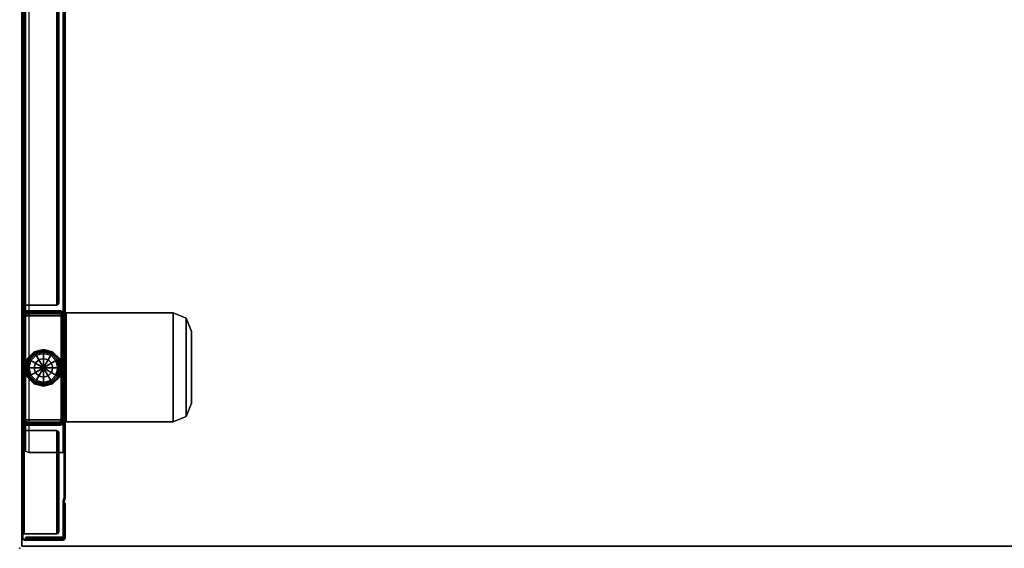
# Model space of a CAD drawing. Units: inches. Extents: x -98 to 98, y -12 to 65.
# Drawn here: x -96 to -69, y 36 to 50 of the extents above; entities that cross this region are included whole.
import ezdxf

# ---------------------------------------------------------------- set-up
doc = ezdxf.new("R2010")
doc.units = ezdxf.units.IN
doc.header["$LTSCALE"] = 12
doc.header["$MEASUREMENT"] = 0
for name, color, linetype in [('WKSURF', 6, 'Continuous'), ('WKSURF-GLIDE', 6, 'Continuous'), ('WKSURF-LEG', 6, 'Continuous'), ('WKSURF-TOP', 6, 'Continuous'), ('WKSURF-TOPEDGE', 6, 'Continuous')]:
    doc.layers.add(name, color=color, linetype=linetype)

# ---------------------------------------------------------------- blocks, each defined once
blk = doc.blocks.new('IFKS10_3072LS_0T')
at = {"layer": 'WKSURF'}
blk.add_point((0, -29), dxfattribs=at)
at = {"layer": 'WKSURF-TOP'}
for points in [[(71.94, -0.06, 28.56), (0.06, -0.06, 28.56), (0.06, -28.94, 28.56), (71.94, -28.94, 28.56)], [(71.94, -0.06, 27.395), (71.94, -28.94, 27.395), (0.06, -28.94, 27.395), (0.06, -0.06, 27.395)]]:
    blk.add_3dface(points, dxfattribs=at)
at = {"layer": 'WKSURF-TOPEDGE'}
for points in [[(0.06, -28.94, 27.395), (0.06, -28.94, 28.56), (0.06, -0.06, 28.56), (0.06, -0.06, 27.395)], [(0.06, -28.94, 27.395), (71.94, -28.94, 27.395), (71.94, -28.94, 28.56), (0.06, -28.94, 28.56)]]:
    blk.add_3dface(points, dxfattribs=at)
blk = doc.blocks.new('IFK2E3_S30M_1T')
at = {"layer": 'WKSURF-GLIDE'}
for points in [[(0.396, -23.684, 0.065), (0.216, -23.864, 0.065), (0.209, -23.86, 0.106), (0.392, -23.677, 0.106)], [(0.392, -23.677, 0.304), (0.392, -23.677, 0.106), (0.209, -23.86, 0.106), (0.209, -23.86, 0.304)], [(0.407, -23.704, 0.031), (0.236, -23.875, 0.031), (0.216, -23.864, 0.065), (0.396, -23.684, 0.065)], [(0.425, -23.734, 0.008), (0.266, -23.893, 0.008), (0.236, -23.875, 0.031), (0.407, -23.704, 0.031)], [(0.445, -23.769), (0.301, -23.913), (0.266, -23.893, 0.008), (0.425, -23.734, 0.008)], [(0.642, -23.618, 0.065), (0.396, -23.684, 0.065), (0.392, -23.677, 0.106), (0.642, -23.61, 0.106)], [(0.642, -23.61, 0.304), (0.642, -23.61, 0.106), (0.392, -23.677, 0.106), (0.392, -23.677, 0.304)], [(0.642, -23.641, 0.031), (0.407, -23.704, 0.031), (0.396, -23.684, 0.065), (0.642, -23.618, 0.065)], [(0.642, -23.675, 0.008), (0.425, -23.734, 0.008), (0.407, -23.704, 0.031), (0.642, -23.641, 0.031)], [(0.642, -23.716), (0.445, -23.769), (0.425, -23.734, 0.008), (0.642, -23.675, 0.008)], [(0.642, -23.716), (0.642, -24.11), (0.445, -23.769)], [(0.888, -23.684, 0.065), (0.642, -23.618, 0.065), (0.642, -23.61, 0.106), (0.892, -23.677, 0.106)], [(0.892, -23.677, 0.304), (0.892, -23.677, 0.106), (0.642, -23.61, 0.106), (0.642, -23.61, 0.304)], [(0.877, -23.704, 0.031), (0.642, -23.641, 0.031), (0.642, -23.618, 0.065), (0.888, -23.684, 0.065)], [(0.859, -23.734, 0.008), (0.642, -23.675, 0.008), (0.642, -23.641, 0.031), (0.877, -23.704, 0.031)], [(0.839, -23.769), (0.642, -23.716), (0.642, -23.675, 0.008), (0.859, -23.734, 0.008)], [(0.839, -23.769), (0.642, -24.11), (0.642, -23.716)], [(0.983, -23.913), (0.839, -23.769), (0.859, -23.734, 0.008), (1.018, -23.893, 0.008)], [(1.018, -23.893, 0.008), (0.859, -23.734, 0.008), (0.877, -23.704, 0.031), (1.048, -23.875, 0.031)], [(1.048, -23.875, 0.031), (0.877, -23.704, 0.031), (0.888, -23.684, 0.065), (1.068, -23.864, 0.065)], [(1.068, -23.864, 0.065), (0.888, -23.684, 0.065), (0.892, -23.677, 0.106), (1.075, -23.86, 0.106)], [(1.075, -23.86, 0.304), (1.075, -23.86, 0.106), (0.892, -23.677, 0.106), (0.892, -23.677, 0.304)], [(0.216, -23.864, 0.065), (0.15, -24.11, 0.065), (0.142, -24.11, 0.106), (0.209, -23.86, 0.106)], [(0.209, -23.86, 0.304), (0.209, -23.86, 0.106), (0.142, -24.11, 0.106), (0.142, -24.11, 0.304)], [(0.236, -23.875, 0.031), (0.173, -24.11, 0.031), (0.15, -24.11, 0.065), (0.216, -23.864, 0.065)], [(0.266, -23.893, 0.008), (0.207, -24.11, 0.008), (0.173, -24.11, 0.031), (0.236, -23.875, 0.031)], [(0.301, -23.913), (0.248, -24.11), (0.207, -24.11, 0.008), (0.266, -23.893, 0.008)], [(0.301, -23.913), (0.642, -24.11), (0.248, -24.11)], [(0.445, -23.769), (0.642, -24.11), (0.301, -23.913)], [(0.406, -24.033, 0.304), (0.406, -24.033, 0.641), (0.441, -23.964, 0.641), (0.441, -23.964, 0.304)], [(0.441, -23.964, 0.304), (0.441, -23.964, 0.641), (0.496, -23.909, 0.641), (0.496, -23.909, 0.304)], [(0.496, -23.909, 0.304), (0.496, -23.909, 0.641), (0.565, -23.874, 0.641), (0.565, -23.874, 0.304)], [(0.565, -23.874, 0.304), (0.565, -23.874, 0.641), (0.642, -23.862, 0.641), (0.642, -23.862, 0.304)], [(0.983, -23.913), (0.642, -24.11), (0.839, -23.769)], [(0.719, -23.874, 0.304), (0.719, -23.874, 0.641), (0.642, -23.862, 0.641), (0.642, -23.862, 0.304)], [(1.036, -24.11), (0.642, -24.11), (0.983, -23.913)], [(0.788, -23.909, 0.304), (0.788, -23.909, 0.641), (0.719, -23.874, 0.641), (0.719, -23.874, 0.304)], [(0.843, -23.964, 0.304), (0.843, -23.964, 0.641), (0.788, -23.909, 0.641), (0.788, -23.909, 0.304)], [(0.878, -24.033, 0.304), (0.878, -24.033, 0.641), (0.843, -23.964, 0.641), (0.843, -23.964, 0.304)], [(1.036, -24.11), (0.983, -23.913), (1.018, -23.893, 0.008), (1.077, -24.11, 0.008)], [(1.077, -24.11, 0.008), (1.018, -23.893, 0.008), (1.048, -23.875, 0.031), (1.111, -24.11, 0.031)], [(1.111, -24.11, 0.031), (1.048, -23.875, 0.031), (1.068, -23.864, 0.065), (1.134, -24.11, 0.065)], [(1.134, -24.11, 0.065), (1.068, -23.864, 0.065), (1.075, -23.86, 0.106), (1.142, -24.11, 0.106)], [(1.142, -24.11, 0.304), (1.142, -24.11, 0.106), (1.075, -23.86, 0.106), (1.075, -23.86, 0.304)], [(0.15, -24.11, 0.065), (0.216, -24.356, 0.065), (0.209, -24.36, 0.106), (0.142, -24.11, 0.106)], [(0.142, -24.11, 0.304), (0.142, -24.11, 0.106), (0.209, -24.36, 0.106), (0.209, -24.36, 0.304)], [(0.173, -24.11, 0.031), (0.236, -24.345, 0.031), (0.216, -24.356, 0.065), (0.15, -24.11, 0.065)], [(0.207, -24.11, 0.008), (0.266, -24.327, 0.008), (0.236, -24.345, 0.031), (0.173, -24.11, 0.031)], [(0.248, -24.11), (0.301, -24.307), (0.266, -24.327, 0.008), (0.207, -24.11, 0.008)], [(0.248, -24.11), (0.642, -24.11), (0.301, -24.307)], [(0.301, -24.307), (0.642, -24.11), (0.445, -24.451)], [(0.394, -24.11, 0.304), (0.394, -24.11, 0.641), (0.406, -24.033, 0.641), (0.406, -24.033, 0.304)], [(0.406, -24.187, 0.304), (0.406, -24.187, 0.641), (0.394, -24.11, 0.641), (0.394, -24.11, 0.304)], [(0.441, -24.256, 0.304), (0.441, -24.256, 0.641), (0.406, -24.187, 0.641), (0.406, -24.187, 0.304)], [(0.496, -24.311, 0.304), (0.496, -24.311, 0.641), (0.441, -24.256, 0.641), (0.441, -24.256, 0.304)], [(0.445, -24.451), (0.642, -24.11), (0.642, -24.504)], [(0.839, -24.451), (0.642, -24.11), (0.983, -24.307)], [(0.983, -24.307), (0.642, -24.11), (1.036, -24.11)], [(0.642, -24.504), (0.642, -24.11), (0.839, -24.451)], [(0.788, -24.311, 0.304), (0.788, -24.311, 0.641), (0.843, -24.256, 0.641), (0.843, -24.256, 0.304)], [(0.843, -24.256, 0.304), (0.843, -24.256, 0.641), (0.878, -24.187, 0.641), (0.878, -24.187, 0.304)], [(0.89, -24.11, 0.304), (0.89, -24.11, 0.641), (0.878, -24.033, 0.641), (0.878, -24.033, 0.304)], [(0.878, -24.187, 0.304), (0.878, -24.187, 0.641), (0.89, -24.11, 0.641), (0.89, -24.11, 0.304)], [(0.983, -24.307), (1.036, -24.11), (1.077, -24.11, 0.008), (1.018, -24.327, 0.008)], [(1.018, -24.327, 0.008), (1.077, -24.11, 0.008), (1.111, -24.11, 0.031), (1.048, -24.345, 0.031)], [(1.048, -24.345, 0.031), (1.111, -24.11, 0.031), (1.134, -24.11, 0.065), (1.068, -24.356, 0.065)], [(1.068, -24.356, 0.065), (1.134, -24.11, 0.065), (1.142, -24.11, 0.106), (1.075, -24.36, 0.106)], [(1.075, -24.36, 0.304), (1.075, -24.36, 0.106), (1.142, -24.11, 0.106), (1.142, -24.11, 0.304)], [(0.216, -24.356, 0.065), (0.396, -24.536, 0.065), (0.392, -24.543, 0.106), (0.209, -24.36, 0.106)], [(0.209, -24.36, 0.304), (0.209, -24.36, 0.106), (0.392, -24.543, 0.106), (0.392, -24.543, 0.304)], [(0.236, -24.345, 0.031), (0.407, -24.516, 0.031), (0.396, -24.536, 0.065), (0.216, -24.356, 0.065)], [(0.266, -24.327, 0.008), (0.425, -24.486, 0.008), (0.407, -24.516, 0.031), (0.236, -24.345, 0.031)], [(0.301, -24.307), (0.445, -24.451), (0.425, -24.486, 0.008), (0.266, -24.327, 0.008)], [(0.396, -24.536, 0.065), (0.642, -24.602, 0.065), (0.642, -24.61, 0.106), (0.392, -24.543, 0.106)], [(0.407, -24.516, 0.031), (0.642, -24.579, 0.031), (0.642, -24.602, 0.065), (0.396, -24.536, 0.065)], [(0.425, -24.486, 0.008), (0.642, -24.545, 0.008), (0.642, -24.579, 0.031), (0.407, -24.516, 0.031)], [(0.445, -24.451), (0.642, -24.504), (0.642, -24.545, 0.008), (0.425, -24.486, 0.008)], [(0.565, -24.346, 0.304), (0.565, -24.346, 0.641), (0.496, -24.311, 0.641), (0.496, -24.311, 0.304)], [(0.642, -24.358, 0.304), (0.642, -24.358, 0.641), (0.565, -24.346, 0.641), (0.565, -24.346, 0.304)], [(0.642, -24.358, 0.304), (0.642, -24.358, 0.641), (0.719, -24.346, 0.641), (0.719, -24.346, 0.304)], [(0.642, -24.504), (0.839, -24.451), (0.859, -24.486, 0.008), (0.642, -24.545, 0.008)], [(0.642, -24.545, 0.008), (0.859, -24.486, 0.008), (0.877, -24.516, 0.031), (0.642, -24.579, 0.031)], [(0.642, -24.579, 0.031), (0.877, -24.516, 0.031), (0.888, -24.536, 0.065), (0.642, -24.602, 0.065)], [(0.642, -24.602, 0.065), (0.888, -24.536, 0.065), (0.892, -24.543, 0.106), (0.642, -24.61, 0.106)], [(0.719, -24.346, 0.304), (0.719, -24.346, 0.641), (0.788, -24.311, 0.641), (0.788, -24.311, 0.304)], [(0.839, -24.451), (0.983, -24.307), (1.018, -24.327, 0.008), (0.859, -24.486, 0.008)], [(0.859, -24.486, 0.008), (1.018, -24.327, 0.008), (1.048, -24.345, 0.031), (0.877, -24.516, 0.031)], [(0.877, -24.516, 0.031), (1.048, -24.345, 0.031), (1.068, -24.356, 0.065), (0.888, -24.536, 0.065)], [(0.888, -24.536, 0.065), (1.068, -24.356, 0.065), (1.075, -24.36, 0.106), (0.892, -24.543, 0.106)], [(0.892, -24.543, 0.304), (0.892, -24.543, 0.106), (1.075, -24.36, 0.106), (1.075, -24.36, 0.304)], [(0.392, -24.543, 0.304), (0.392, -24.543, 0.106), (0.642, -24.61, 0.106), (0.642, -24.61, 0.304)], [(0.642, -24.61, 0.304), (0.642, -24.61, 0.106), (0.892, -24.543, 0.106), (0.892, -24.543, 0.304)]]:
    blk.add_3dface(points, dxfattribs=at)
for points, invisible_edges in [([(0.392, -23.677, 0.304), (0.642, -24.11, 0.304), (0.209, -23.86, 0.304), (0.392, -23.677, 0.304)], 3), ([(0.642, -23.61, 0.304), (0.642, -24.11, 0.304), (0.392, -23.677, 0.304), (0.642, -23.61, 0.304)], 3), ([(0.892, -23.677, 0.304), (0.642, -24.11, 0.304), (0.642, -23.61, 0.304), (0.892, -23.677, 0.304)], 3), ([(1.075, -23.86, 0.304), (0.642, -24.11, 0.304), (0.892, -23.677, 0.304), (1.075, -23.86, 0.304)], 3), ([(0.209, -23.86, 0.304), (0.642, -24.11, 0.304), (0.142, -24.11, 0.304), (0.209, -23.86, 0.304)], 3), ([(0.441, -23.964, 0.641), (0.406, -24.033, 0.641), (0.642, -24.11, 0.641), (0.441, -23.964, 0.641)], 6), ([(0.496, -23.909, 0.641), (0.441, -23.964, 0.641), (0.642, -24.11, 0.641), (0.496, -23.909, 0.641)], 6), ([(0.565, -23.874, 0.641), (0.496, -23.909, 0.641), (0.642, -24.11, 0.641), (0.565, -23.874, 0.641)], 6), ([(0.642, -23.862, 0.641), (0.565, -23.874, 0.641), (0.642, -24.11, 0.641), (0.642, -23.862, 0.641)], 6), ([(1.142, -24.11, 0.304), (0.642, -24.11, 0.304), (1.075, -23.86, 0.304), (1.142, -24.11, 0.304)], 3), ([(0.719, -23.874, 0.641), (0.642, -23.862, 0.641), (0.642, -24.11, 0.641), (0.719, -23.874, 0.641)], 6), ([(0.788, -23.909, 0.641), (0.719, -23.874, 0.641), (0.642, -24.11, 0.641), (0.788, -23.909, 0.641)], 6), ([(0.843, -23.964, 0.641), (0.788, -23.909, 0.641), (0.642, -24.11, 0.641), (0.843, -23.964, 0.641)], 6), ([(0.878, -24.033, 0.641), (0.843, -23.964, 0.641), (0.642, -24.11, 0.641), (0.878, -24.033, 0.641)], 6), ([(0.142, -24.11, 0.304), (0.642, -24.11, 0.304), (0.209, -24.36, 0.304), (0.142, -24.11, 0.304)], 3), ([(0.209, -24.36, 0.304), (0.642, -24.11, 0.304), (0.392, -24.543, 0.304), (0.209, -24.36, 0.304)], 3), ([(0.392, -24.543, 0.304), (0.642, -24.11, 0.304), (0.642, -24.61, 0.304), (0.392, -24.543, 0.304)], 3), ([(0.406, -24.033, 0.641), (0.394, -24.11, 0.641), (0.642, -24.11, 0.641), (0.406, -24.033, 0.641)], 6), ([(0.394, -24.11, 0.641), (0.406, -24.187, 0.641), (0.642, -24.11, 0.641), (0.394, -24.11, 0.641)], 6), ([(0.406, -24.187, 0.641), (0.441, -24.256, 0.641), (0.642, -24.11, 0.641), (0.406, -24.187, 0.641)], 6), ([(0.441, -24.256, 0.641), (0.496, -24.311, 0.641), (0.642, -24.11, 0.641), (0.441, -24.256, 0.641)], 6), ([(0.496, -24.311, 0.641), (0.565, -24.346, 0.641), (0.642, -24.11, 0.641), (0.496, -24.311, 0.641)], 6), ([(0.565, -24.346, 0.641), (0.642, -24.358, 0.641), (0.642, -24.11, 0.641), (0.565, -24.346, 0.641)], 6), ([(0.89, -24.11, 0.641), (0.878, -24.033, 0.641), (0.642, -24.11, 0.641), (0.89, -24.11, 0.641)], 6), ([(0.642, -24.61, 0.304), (0.642, -24.11, 0.304), (0.892, -24.543, 0.304), (0.642, -24.61, 0.304)], 3), ([(0.892, -24.543, 0.304), (0.642, -24.11, 0.304), (1.075, -24.36, 0.304), (0.892, -24.543, 0.304)], 3), ([(1.075, -24.36, 0.304), (0.642, -24.11, 0.304), (1.142, -24.11, 0.304), (1.075, -24.36, 0.304)], 3), ([(0.642, -24.358, 0.641), (0.719, -24.346, 0.641), (0.642, -24.11, 0.641), (0.642, -24.358, 0.641)], 6), ([(0.719, -24.346, 0.641), (0.788, -24.311, 0.641), (0.642, -24.11, 0.641), (0.719, -24.346, 0.641)], 6), ([(0.788, -24.311, 0.641), (0.843, -24.256, 0.641), (0.642, -24.11, 0.641), (0.788, -24.311, 0.641)], 6), ([(0.843, -24.256, 0.641), (0.878, -24.187, 0.641), (0.642, -24.11, 0.641), (0.843, -24.256, 0.641)], 6), ([(0.878, -24.187, 0.641), (0.89, -24.11, 0.641), (0.642, -24.11, 0.641), (0.878, -24.187, 0.641)], 6)]:
    blk.add_3dface(points, dxfattribs=dict(at, invisible_edges=invisible_edges))
at = {"layer": 'WKSURF-LEG'}
for points in [[(0.06, -0.118, 27.309), (0.06, -0.118, 0.352), (0.06, -28.722, 0.352), (0.06, -28.722, 27.309)], [(0.089, -0.118, 27.309), (0.06, -0.118, 27.309), (0.06, -28.722, 27.309), (0.089, -28.722, 27.309)], [(0.06, -28.722, 0.352), (0.089, -28.722, 0.352), (0.089, -0.118, 0.352), (0.06, -0.118, 0.352)], [(0.089, -28.722, 27.309), (0.089, -28.722, 0.352), (0.089, -0.118, 0.352), (0.089, -0.118, 27.309)], [(0.121, -26.275, 0.441), (0.121, -2.565, 0.441), (0.158, -2.477, 0.441), (0.158, -26.363, 0.441)], [(0.121, -2.565, 0.441), (0.121, -2.565, 0.412), (0.121, -26.275, 0.412), (0.121, -26.275, 0.441)], [(0.158, -26.363, 0.441), (0.158, -2.477, 0.441), (0.246, -2.44, 0.441), (0.246, -26.4, 0.441)], [(1.178, -2.44, 0.441), (0.246, -2.44, 0.441), (0.246, -26.4, 0.441), (1.178, -26.4, 0.441)], [(1.199, -26.4, 0.449), (1.199, -2.44, 0.449), (1.178, -2.44, 0.441), (1.178, -26.4, 0.441)], [(1.219, -2.44, 0.429), (1.219, -26.4, 0.429), (1.236, -26.4, 0.47), (1.178, -2.44, 0.412)], [(1.236, -2.44, 0.47), (1.178, -26.4, 0.412), (1.219, -26.4, 0.429), (1.219, -2.44, 0.429)], [(1.207, -26.4, 0.47), (1.207, -2.44, 0.47), (1.199, -2.44, 0.449), (1.199, -26.4, 0.449)], [(1.207, -27.615, 27.28), (1.236, -27.615, 27.28), (1.236, -2.44, 27.28), (1.207, -2.44, 27.28)], [(1.207, -2.44, 0.352), (1.236, -2.44, 0.352), (1.236, -27.615, 0.352), (1.207, -27.615, 0.352)], [(1.207, -2.44, 27.28), (1.207, -2.44, 0.352), (1.207, -27.615, 0.352), (1.207, -27.615, 27.28)], [(1.236, -27.615, 27.28), (1.236, -27.615, 0.352), (1.236, -2.44, 0.352), (1.236, -2.44, 27.28)], [(0.06, -6.43, 27.251), (0.06, -28.612, 27.251), (0.077, -28.612, 27.292), (0.077, -6.43, 27.292)], [(0.077, -6.43, 27.292), (0.077, -28.612, 27.292), (0.118, -28.612, 27.309), (0.118, -6.43, 27.309)], [(0.089, -28.612, 27.251), (0.089, -6.43, 27.251), (0.097, -6.43, 27.272), (0.097, -28.612, 27.272)], [(0.097, -28.612, 27.272), (0.097, -6.43, 27.272), (0.118, -6.43, 27.28), (0.118, -28.612, 27.28)], [(0.118, -22.41, 27.309), (1.01, -22.41, 27.309), (1.01, -6.43, 27.309), (0.118, -6.43, 27.309)], [(1.01, -22.41, 27.309), (1.045, -22.395, 27.309), (1.045, -6.445, 27.309), (1.01, -6.43, 27.309)], [(1.045, -22.395, 27.309), (1.06, -22.36, 27.309), (1.06, -6.48, 27.309), (1.045, -6.445, 27.309)], [(1.06, -22.36, 27.309), (1.06, -22.36, 27.28), (1.06, -6.48, 27.28), (1.06, -6.48, 27.309)], [(0.089, -21.918, 27.025), (0.089, -21.918, 0.61), (0.089, -22.545, 0.61), (0.089, -22.545, 27.025)], [(0.137, -21.918, 27.025), (0.137, -21.918, 0.61), (0.089, -21.918, 0.61), (0.089, -21.918, 27.025)], [(0.137, -21.918, 27.025), (0.089, -21.918, 27.025), (0.089, -22.545, 27.025), (0.137, -22.545, 27.025)], [(0.137, -22.545, 0.61), (0.089, -22.545, 0.61), (0.089, -21.918, 0.61), (0.137, -21.918, 0.61)], [(0.137, -22.545, 27.025), (0.137, -22.545, 0.61), (0.137, -21.918, 0.61), (0.137, -21.918, 27.025)], [(1.045, -22.395, 27.28), (1.045, -22.395, 27.309), (1.01, -22.41, 27.309), (1.01, -22.41, 27.28)], [(1.06, -22.36, 27.28), (1.06, -22.36, 27.309), (1.045, -22.395, 27.309), (1.045, -22.395, 27.28)], [(0.097, -22.41, 27.272), (0.077, -22.41, 27.292), (0.06, -22.41, 27.251), (0.089, -22.41, 27.251)], [(0.118, -22.41, 27.28), (0.118, -22.41, 27.309), (0.077, -22.41, 27.292), (0.097, -22.41, 27.272)], [(0.107, -22.589, 27.025), (0.107, -22.589, 0.61), (0.089, -22.545, 0.61), (0.089, -22.545, 27.025)], [(0.089, -22.545, 27.025), (0.137, -22.545, 27.025), (0.141, -22.555, 27.025), (0.107, -22.589, 27.025)], [(0.107, -22.589, 0.61), (0.141, -22.555, 0.61), (0.137, -22.545, 0.61), (0.089, -22.545, 0.61)], [(0.107, -22.589, 27.025), (0.141, -22.555, 27.025), (0.152, -22.56, 27.025), (0.152, -22.608, 27.025)], [(0.152, -22.608, 0.61), (0.152, -22.56, 0.61), (0.141, -22.555, 0.61), (0.107, -22.589, 0.61)], [(0.152, -22.608, 27.025), (0.152, -22.608, 0.61), (0.107, -22.589, 0.61), (0.107, -22.589, 27.025)], [(0.118, -22.41, 27.309), (0.118, -22.41, 27.28), (1.01, -22.41, 27.28), (1.01, -22.41, 27.309)], [(0.141, -22.555, 27.025), (0.141, -22.555, 0.61), (0.137, -22.545, 0.61), (0.137, -22.545, 27.025)], [(0.152, -22.56, 27.025), (0.152, -22.56, 0.61), (0.141, -22.555, 0.61), (0.141, -22.555, 27.025)], [(0.152, -22.56, 27.025), (0.152, -22.608, 27.025), (1.111, -22.608, 27.025), (1.111, -22.56, 27.025)], [(1.111, -22.56, 27.025), (1.111, -22.56, 0.61), (0.152, -22.56, 0.61), (0.152, -22.56, 27.025)], [(1.111, -22.608, 0.61), (0.152, -22.608, 0.61), (0.152, -22.56, 0.61), (1.111, -22.56, 0.61)], [(0.152, -22.608, 27.025), (0.152, -22.608, 0.61), (1.111, -22.608, 0.61), (1.111, -22.608, 27.025)], [(0.158, -22.7, 0.61), (0.158, -22.7, 0.73), (0.181, -22.643, 0.73), (0.181, -22.643, 0.61)], [(1.126, -22.7, 0.73), (0.158, -22.7, 0.73), (0.181, -22.643, 0.73), (1.103, -22.643, 0.73)], [(1.103, -22.643, 0.61), (0.181, -22.643, 0.61), (0.158, -22.7, 0.61), (1.126, -22.7, 0.61)], [(0.181, -22.643, 0.61), (0.181, -22.643, 0.73), (0.238, -22.62, 0.73), (0.238, -22.62, 0.61)], [(0.181, -22.643, 0.73), (1.103, -22.643, 0.73), (1.046, -22.62, 0.73), (0.238, -22.62, 0.73)], [(0.238, -22.62, 0.61), (1.046, -22.62, 0.61), (1.103, -22.643, 0.61), (0.181, -22.643, 0.61)], [(1.046, -22.62, 0.73), (1.046, -22.62, 0.61), (0.238, -22.62, 0.61), (0.238, -22.62, 0.73)], [(1.103, -22.643, 0.61), (1.103, -22.643, 0.73), (1.046, -22.62, 0.73), (1.046, -22.62, 0.61)], [(1.126, -22.7, 0.61), (1.126, -22.7, 0.73), (1.103, -22.643, 0.73), (1.103, -22.643, 0.61)], [(1.156, -22.578, 27.025), (1.122, -22.612, 27.025), (1.111, -22.608, 27.025), (1.111, -22.56, 27.025)], [(1.156, -22.578, 27.025), (1.156, -22.578, 0.61), (1.111, -22.56, 0.61), (1.111, -22.56, 27.025)], [(1.156, -22.578, 0.61), (1.122, -22.612, 0.61), (1.111, -22.608, 0.61), (1.111, -22.56, 0.61)], [(1.111, -22.608, 27.025), (1.111, -22.608, 0.61), (1.122, -22.612, 0.61), (1.122, -22.612, 27.025)], [(1.174, -22.622, 27.025), (1.126, -22.622, 27.025), (1.122, -22.612, 27.025), (1.156, -22.578, 27.025)], [(1.174, -22.622, 0.61), (1.126, -22.622, 0.61), (1.122, -22.612, 0.61), (1.156, -22.578, 0.61)], [(1.122, -22.612, 27.025), (1.122, -22.612, 0.61), (1.126, -22.622, 0.61), (1.126, -22.622, 27.025)], [(1.126, -25.598, 27.025), (1.174, -25.598, 27.025), (1.174, -22.622, 27.025), (1.126, -22.622, 27.025)], [(1.126, -22.622, 27.025), (1.126, -22.622, 0.61), (1.126, -25.598, 0.61), (1.126, -25.598, 27.025)], [(1.174, -25.598, 0.61), (1.126, -25.598, 0.61), (1.126, -22.622, 0.61), (1.174, -22.622, 0.61)], [(1.155, -25.57, 27.159), (1.155, -22.62, 27.159), (1.134, -22.62, 27.15), (1.134, -25.57, 27.15)], [(1.174, -22.622, 27.025), (1.174, -22.622, 0.61), (1.156, -22.578, 0.61), (1.156, -22.578, 27.025)], [(1.189, -22.62, 27.353), (1.189, -25.57, 27.353), (1.158, -25.57, 27.279), (1.158, -22.62, 27.279)], [(1.158, -22.62, 24.884), (1.158, -25.57, 24.884), (1.158, -25.424, 24.53), (1.158, -22.766, 24.53)], [(1.158, -22.62, 27.279), (1.158, -22.62, 24.884), (1.158, -25.57, 24.884), (1.158, -25.57, 27.279)], [(1.233, -22.62, 27.279), (1.233, -22.62, 24.884), (1.158, -22.62, 24.884), (1.158, -22.62, 27.279)], [(1.242, -22.62, 27.3), (1.189, -22.62, 27.353), (1.158, -22.62, 27.279), (1.233, -22.62, 27.279)], [(1.233, -22.62, 24.884), (1.158, -22.62, 24.884), (1.158, -22.766, 24.53), (1.233, -22.766, 24.53)], [(1.174, -25.598, 27.025), (1.174, -25.598, 0.61), (1.174, -22.622, 0.61), (1.174, -22.622, 27.025)], [(1.263, -22.62, 27.384), (1.263, -25.57, 27.384), (1.189, -25.57, 27.353), (1.189, -22.62, 27.353)], [(1.263, -22.62, 27.309), (1.263, -22.62, 27.384), (1.189, -22.62, 27.353), (1.242, -22.62, 27.3)], [(1.233, -25.57, 24.884), (1.233, -22.62, 24.884), (1.233, -22.766, 24.53), (1.233, -25.424, 24.53)], [(1.233, -25.57, 27.279), (1.233, -25.57, 24.884), (1.233, -22.62, 24.884), (1.233, -22.62, 27.279)], [(1.242, -25.57, 27.3), (1.242, -22.62, 27.3), (1.233, -22.62, 27.279), (1.233, -25.57, 27.279)], [(4.158, -22.62, 27.384), (1.263, -22.62, 27.384), (1.263, -25.57, 27.384), (4.158, -25.57, 27.384)], [(4.158, -22.62, 27.384), (4.158, -22.62, 27.309), (1.263, -22.62, 27.309), (1.263, -22.62, 27.384)], [(1.263, -25.57, 27.309), (1.263, -22.62, 27.309), (4.158, -22.62, 27.309), (4.158, -25.57, 27.309)], [(4.512, -25.424, 27.309), (4.512, -22.766, 27.309), (4.158, -22.62, 27.309), (4.158, -25.57, 27.309)], [(4.512, -22.766, 27.309), (4.512, -22.766, 27.384), (4.158, -22.62, 27.384), (4.158, -22.62, 27.309)], [(4.158, -25.57, 27.384), (4.158, -22.62, 27.384), (4.512, -22.766, 27.384), (4.512, -25.424, 27.384)], [(0.158, -22.7, 0.73), (0.158, -22.7, 0.61), (0.158, -25.52, 0.61), (0.158, -25.52, 0.73)], [(0.158, -25.52, 0.73), (1.126, -25.52, 0.73), (1.126, -22.7, 0.73), (0.158, -22.7, 0.73)], [(0.158, -22.7, 0.61), (1.126, -22.7, 0.61), (1.126, -25.52, 0.61), (0.158, -25.52, 0.61)], [(1.126, -25.52, 0.73), (1.126, -25.52, 0.61), (1.126, -22.7, 0.61), (1.126, -22.7, 0.73)], [(1.158, -22.766, 24.53), (1.158, -25.424, 24.53), (1.158, -25.07, 24.384), (1.158, -23.12, 24.384)], [(1.233, -22.766, 24.53), (1.158, -22.766, 24.53), (1.158, -23.12, 24.384), (1.233, -23.12, 24.384)], [(1.233, -25.424, 24.53), (1.233, -22.766, 24.53), (1.233, -23.12, 24.384), (1.233, -25.07, 24.384)], [(4.658, -25.07, 27.309), (4.658, -23.12, 27.309), (4.512, -22.766, 27.309), (4.512, -25.424, 27.309)], [(4.658, -23.12, 27.309), (4.658, -23.12, 27.384), (4.512, -22.766, 27.384), (4.512, -22.766, 27.309)], [(4.512, -25.424, 27.384), (4.512, -22.766, 27.384), (4.658, -23.12, 27.384), (4.658, -25.07, 27.384)], [(1.233, -23.12, 24.384), (1.233, -25.07, 24.384), (1.158, -25.07, 24.384), (1.158, -23.12, 24.384)], [(4.658, -25.07, 27.384), (4.658, -25.07, 27.309), (4.658, -23.12, 27.309), (4.658, -23.12, 27.384)], [(1.158, -25.424, 24.53), (1.233, -25.424, 24.53), (1.233, -25.07, 24.384), (1.158, -25.07, 24.384)], [(4.658, -25.07, 27.384), (4.658, -25.07, 27.309), (4.512, -25.424, 27.309), (4.512, -25.424, 27.384)], [(0.158, -25.52, 0.61), (0.158, -25.52, 0.73), (0.181, -25.577, 0.73), (0.181, -25.577, 0.61)], [(0.158, -25.52, 0.73), (0.181, -25.577, 0.73), (1.103, -25.577, 0.73), (1.126, -25.52, 0.73)], [(1.126, -25.52, 0.61), (1.103, -25.577, 0.61), (0.181, -25.577, 0.61), (0.158, -25.52, 0.61)], [(0.181, -25.577, 0.61), (0.181, -25.577, 0.73), (0.238, -25.6, 0.73), (0.238, -25.6, 0.61)], [(0.181, -25.577, 0.73), (0.238, -25.6, 0.73), (1.046, -25.6, 0.73), (1.103, -25.577, 0.73)], [(1.103, -25.577, 0.61), (1.046, -25.6, 0.61), (0.238, -25.6, 0.61), (0.181, -25.577, 0.61)], [(0.238, -25.6, 0.73), (0.238, -25.6, 0.61), (1.046, -25.6, 0.61), (1.046, -25.6, 0.73)], [(1.103, -25.577, 0.61), (1.103, -25.577, 0.73), (1.046, -25.6, 0.73), (1.046, -25.6, 0.61)], [(1.126, -25.52, 0.61), (1.126, -25.52, 0.73), (1.103, -25.577, 0.73), (1.103, -25.577, 0.61)], [(1.174, -25.598, 27.025), (1.126, -25.598, 27.025), (1.122, -25.608, 27.025), (1.156, -25.642, 27.025)], [(1.122, -25.608, 27.025), (1.122, -25.608, 0.61), (1.126, -25.598, 0.61), (1.126, -25.598, 27.025)], [(1.174, -25.598, 0.61), (1.126, -25.598, 0.61), (1.122, -25.608, 0.61), (1.156, -25.642, 0.61)], [(1.174, -25.598, 27.025), (1.174, -25.598, 0.61), (1.156, -25.642, 0.61), (1.156, -25.642, 27.025)], [(1.158, -25.57, 24.884), (1.233, -25.57, 24.884), (1.233, -25.424, 24.53), (1.158, -25.424, 24.53)], [(1.158, -25.57, 27.279), (1.158, -25.57, 24.884), (1.233, -25.57, 24.884), (1.233, -25.57, 27.279)], [(1.189, -25.57, 27.353), (1.242, -25.57, 27.3), (1.233, -25.57, 27.279), (1.158, -25.57, 27.279)], [(1.263, -25.57, 27.384), (1.263, -25.57, 27.309), (1.242, -25.57, 27.3), (1.189, -25.57, 27.353)], [(1.263, -25.57, 27.384), (1.263, -25.57, 27.309), (4.158, -25.57, 27.309), (4.158, -25.57, 27.384)], [(4.512, -25.424, 27.384), (4.512, -25.424, 27.309), (4.158, -25.57, 27.309), (4.158, -25.57, 27.384)], [(0.097, -25.81, 27.272), (0.077, -25.81, 27.292), (0.06, -25.81, 27.251), (0.089, -25.81, 27.251)], [(0.097, -25.81, 27.272), (0.077, -25.81, 27.292), (0.06, -25.81, 27.251), (0.089, -25.81, 27.251)], [(0.077, -25.81, 27.292), (0.077, -28.612, 27.292), (0.06, -28.612, 27.251), (0.06, -25.81, 27.251)], [(0.118, -25.81, 27.28), (0.118, -25.81, 27.309), (0.077, -25.81, 27.292), (0.097, -25.81, 27.272)], [(0.118, -25.81, 27.28), (0.118, -25.81, 27.309), (0.077, -25.81, 27.292), (0.097, -25.81, 27.272)], [(0.118, -25.81, 27.309), (0.118, -28.612, 27.309), (0.077, -28.612, 27.292), (0.077, -25.81, 27.292)], [(0.107, -25.631, 27.025), (0.107, -25.631, 0.61), (0.089, -25.675, 0.61), (0.089, -25.675, 27.025)], [(0.107, -25.631, 27.025), (0.141, -25.665, 27.025), (0.137, -25.675, 27.025), (0.089, -25.675, 27.025)], [(0.107, -25.631, 0.61), (0.141, -25.665, 0.61), (0.137, -25.675, 0.61), (0.089, -25.675, 0.61)], [(0.089, -25.675, 27.025), (0.089, -25.675, 0.61), (0.089, -26.303, 0.61), (0.089, -26.303, 27.025)], [(0.137, -25.675, 27.025), (0.089, -25.675, 27.025), (0.089, -26.303, 27.025), (0.137, -26.303, 27.025)], [(0.137, -26.303, 0.61), (0.089, -26.303, 0.61), (0.089, -25.675, 0.61), (0.137, -25.675, 0.61)], [(0.097, -28.612, 27.272), (0.097, -25.81, 27.272), (0.089, -25.81, 27.251), (0.089, -28.612, 27.251)], [(0.118, -28.612, 27.28), (0.118, -25.81, 27.28), (0.097, -25.81, 27.272), (0.097, -28.612, 27.272)], [(0.152, -25.613, 27.025), (0.152, -25.613, 0.61), (0.107, -25.631, 0.61), (0.107, -25.631, 27.025)], [(0.152, -25.613, 27.025), (0.152, -25.661, 27.025), (0.141, -25.665, 27.025), (0.107, -25.631, 27.025)], [(0.152, -25.613, 0.61), (0.152, -25.661, 0.61), (0.141, -25.665, 0.61), (0.107, -25.631, 0.61)], [(1.01, -25.81, 27.309), (1.01, -25.81, 27.28), (0.118, -25.81, 27.28), (0.118, -25.81, 27.309)], [(0.118, -28.612, 27.309), (1.01, -28.612, 27.309), (1.01, -25.81, 27.309), (0.118, -25.81, 27.309)], [(0.118, -28.612, 27.28), (0.118, -25.81, 27.28), (1.01, -25.81, 27.28), (1.01, -28.612, 27.28)], [(0.137, -25.675, 27.025), (0.137, -25.675, 0.61), (0.141, -25.665, 0.61), (0.141, -25.665, 27.025)], [(0.137, -26.303, 27.025), (0.137, -26.303, 0.61), (0.137, -25.675, 0.61), (0.137, -25.675, 27.025)], [(0.141, -25.665, 27.025), (0.141, -25.665, 0.61), (0.152, -25.661, 0.61), (0.152, -25.661, 27.025)], [(1.111, -25.613, 27.025), (1.111, -25.613, 0.61), (0.152, -25.613, 0.61), (0.152, -25.613, 27.025)], [(1.111, -25.661, 27.025), (1.111, -25.613, 27.025), (0.152, -25.613, 27.025), (0.152, -25.661, 27.025)], [(1.111, -25.661, 0.61), (0.152, -25.661, 0.61), (0.152, -25.613, 0.61), (1.111, -25.613, 0.61)], [(0.152, -25.661, 27.025), (0.152, -25.661, 0.61), (1.111, -25.661, 0.61), (1.111, -25.661, 27.025)], [(1.045, -25.825, 27.28), (1.045, -25.825, 27.309), (1.01, -25.81, 27.309), (1.01, -25.81, 27.28)], [(1.01, -28.612, 27.309), (1.045, -28.597, 27.309), (1.045, -25.825, 27.309), (1.01, -25.81, 27.309)], [(1.01, -28.612, 27.28), (1.01, -25.81, 27.28), (1.045, -25.825, 27.28), (1.045, -28.597, 27.28)], [(1.06, -25.86, 27.28), (1.06, -25.86, 27.309), (1.045, -25.825, 27.309), (1.045, -25.825, 27.28)], [(1.045, -28.597, 27.309), (1.06, -28.562, 27.309), (1.06, -25.86, 27.309), (1.045, -25.825, 27.309)], [(1.045, -28.597, 27.28), (1.045, -25.825, 27.28), (1.06, -25.86, 27.28), (1.06, -28.562, 27.28)], [(1.06, -28.562, 27.309), (1.06, -28.562, 27.28), (1.06, -25.86, 27.28), (1.06, -25.86, 27.309)], [(1.156, -25.642, 27.025), (1.122, -25.608, 27.025), (1.111, -25.613, 27.025), (1.111, -25.661, 27.025)], [(1.111, -25.613, 27.025), (1.111, -25.613, 0.61), (1.122, -25.608, 0.61), (1.122, -25.608, 27.025)], [(1.156, -25.642, 0.61), (1.122, -25.608, 0.61), (1.111, -25.613, 0.61), (1.111, -25.661, 0.61)], [(1.156, -25.642, 27.025), (1.156, -25.642, 0.61), (1.111, -25.661, 0.61), (1.111, -25.661, 27.025)], [(0.089, -26.303, 27.025), (0.089, -26.303, 0.61), (0.137, -26.303, 0.61), (0.137, -26.303, 27.025)], [(0.121, -26.275, 0.441), (0.121, -26.275, 0.412), (0.158, -26.363, 0.412), (0.158, -26.363, 0.441)], [(0.158, -26.363, 0.441), (0.158, -26.363, 0.412), (0.246, -26.4, 0.412), (0.246, -26.4, 0.441)], [(0.246, -26.4, 0.441), (0.246, -26.4, 0.412), (1.178, -26.4, 0.412), (1.178, -26.4, 0.441)], [(1.219, -26.4, 0.429), (1.199, -26.4, 0.449), (1.178, -26.4, 0.441), (1.178, -26.4, 0.412)], [(1.236, -26.4, 0.47), (1.207, -26.4, 0.47), (1.199, -26.4, 0.449), (1.219, -26.4, 0.429)], [(1.177, -27.73, 27.28), (1.206, -27.73, 27.28), (1.234, -27.631, 27.28), (1.206, -27.623, 27.28)], [(1.206, -27.623, 27.28), (1.206, -27.623, 0.352), (1.179, -27.714, 0.352), (1.177, -27.73, 27.28)], [(1.177, -27.73, 0.352), (1.179, -27.714, 0.352), (1.206, -27.73, 0.352), (1.177, -27.73, 0.352)], [(1.177, -27.73, 27.28), (1.179, -27.714, 0.352), (1.177, -27.73, 0.352), (1.177, -27.73, 27.28)], [(1.177, -28.672, 27.28), (1.206, -28.672, 27.28), (1.206, -27.73, 27.28), (1.177, -27.73, 27.28)], [(1.177, -27.73, 0.352), (1.206, -27.73, 0.352), (1.206, -28.672, 0.352), (1.177, -28.672, 0.352)], [(1.177, -27.73, 27.28), (1.177, -27.73, 0.352), (1.177, -28.672, 0.352), (1.177, -28.672, 27.28)], [(1.206, -27.623, 0.352), (1.234, -27.631, 0.352), (1.206, -27.73, 0.352), (1.179, -27.714, 0.352)], [(1.206, -27.623, 27.28), (1.234, -27.631, 27.28), (1.236, -27.615, 27.28), (1.207, -27.615, 27.28)], [(1.207, -27.615, 0.352), (1.236, -27.615, 0.352), (1.234, -27.631, 0.352), (1.206, -27.623, 0.352)], [(1.207, -27.615, 27.28), (1.207, -27.615, 0.352), (1.206, -27.623, 0.352), (1.206, -27.623, 27.28)], [(1.206, -27.73, 27.28), (1.206, -27.73, 0.352), (1.234, -27.631, 0.352), (1.234, -27.631, 27.28)], [(1.206, -28.672, 27.28), (1.206, -28.672, 0.352), (1.206, -27.73, 0.352), (1.206, -27.73, 27.28)], [(1.207, -27.615, 27.28), (1.236, -27.615, 27.28), (1.236, -27.615, 27.28), (1.207, -27.615, 27.28)], [(1.207, -27.615, 0.352), (1.236, -27.615, 0.352), (1.236, -27.615, 0.352), (1.207, -27.615, 0.352)], [(1.207, -27.615, 27.28), (1.207, -27.615, 0.352), (1.207, -27.615, 0.352), (1.207, -27.615, 27.28)], [(1.234, -27.631, 27.28), (1.234, -27.631, 0.352), (1.236, -27.615, 0.352), (1.236, -27.615, 27.28)], [(1.236, -27.615, 27.28), (1.236, -27.615, 0.352), (1.236, -27.615, 0.352), (1.236, -27.615, 27.28)], [(1.206, -28.722, 27.309), (1.235, -28.722, 27.309), (1.235, -27.78, 27.309), (1.206, -27.78, 27.309)], [(1.235, -27.78, 27.309), (1.235, -27.78, 0.352), (1.206, -27.78, 0.352), (1.206, -27.78, 27.309)], [(1.235, -27.78, 0.352), (1.235, -28.722, 0.352), (1.206, -28.722, 0.352), (1.206, -27.78, 0.352)], [(1.206, -27.78, 27.309), (1.206, -27.78, 0.352), (1.206, -28.722, 0.352), (1.206, -28.722, 27.309)], [(1.235, -28.722, 27.309), (1.235, -28.722, 0.352), (1.235, -27.78, 0.352), (1.235, -27.78, 27.309)], [(0.089, -28.612, 27.251), (0.06, -28.612, 27.251), (0.077, -28.612, 27.292), (0.097, -28.612, 27.272)], [(0.097, -28.612, 27.272), (0.077, -28.612, 27.292), (0.06, -28.612, 27.251), (0.089, -28.612, 27.251)], [(0.06, -28.722, 27.309), (0.06, -28.722, 0.352), (0.077, -28.763, 0.352), (0.077, -28.763, 27.309)], [(0.077, -28.763, 27.309), (0.097, -28.743, 27.309), (0.089, -28.722, 27.309), (0.06, -28.722, 27.309)], [(0.089, -28.722, 0.352), (0.06, -28.722, 0.352), (0.077, -28.763, 0.352), (0.097, -28.743, 0.352)], [(0.118, -28.612, 27.28), (0.118, -28.612, 27.309), (0.077, -28.612, 27.292), (0.097, -28.612, 27.272)], [(0.118, -28.78, 27.309), (0.118, -28.751, 27.309), (0.097, -28.743, 27.309), (0.077, -28.763, 27.309)], [(0.097, -28.743, 0.352), (0.077, -28.763, 0.352), (0.118, -28.78, 0.352), (0.118, -28.751, 0.352)], [(0.077, -28.763, 27.309), (0.077, -28.763, 0.352), (0.118, -28.78, 0.352), (0.118, -28.78, 27.309)], [(0.097, -28.743, 27.309), (0.097, -28.743, 0.352), (0.089, -28.722, 0.352), (0.089, -28.722, 27.309)], [(0.118, -28.751, 27.309), (0.118, -28.751, 0.352), (0.097, -28.743, 0.352), (0.097, -28.743, 27.309)], [(0.118, -28.612, 27.309), (0.118, -28.612, 27.28), (1.01, -28.612, 27.28), (1.01, -28.612, 27.309)], [(0.118, -28.751, 27.309), (0.118, -28.78, 27.309), (1.177, -28.78, 27.309), (1.177, -28.751, 27.309)], [(1.177, -28.751, 0.352), (1.177, -28.78, 0.352), (0.118, -28.78, 0.352), (0.118, -28.751, 0.352)], [(1.177, -28.751, 27.309), (1.177, -28.751, 0.352), (0.118, -28.751, 0.352), (0.118, -28.751, 27.309)], [(0.118, -28.78, 27.309), (0.118, -28.78, 0.352), (1.177, -28.78, 0.352), (1.177, -28.78, 27.309)], [(0.166, -28.73, 27.28), (1.148, -28.73, 27.28), (1.148, -28.701, 27.28), (0.166, -28.701, 27.28)], [(1.148, -28.701, 0.352), (1.148, -28.73, 0.352), (0.166, -28.73, 0.352), (0.166, -28.701, 0.352)], [(0.166, -28.701, 27.28), (0.166, -28.701, 0.352), (0.166, -28.73, 0.352), (0.166, -28.73, 27.28)], [(1.148, -28.701, 27.28), (1.148, -28.701, 0.352), (0.166, -28.701, 0.352), (0.166, -28.701, 27.28)], [(0.166, -28.73, 27.28), (0.166, -28.73, 0.352), (1.148, -28.73, 0.352), (1.148, -28.73, 27.28)], [(1.045, -28.597, 27.28), (1.045, -28.597, 27.309), (1.01, -28.612, 27.309), (1.01, -28.612, 27.28)], [(1.06, -28.562, 27.28), (1.06, -28.562, 27.309), (1.045, -28.597, 27.309), (1.045, -28.597, 27.28)], [(1.169, -28.693, 27.28), (1.189, -28.713, 27.28), (1.148, -28.73, 27.28), (1.148, -28.701, 27.28)], [(1.189, -28.713, 0.352), (1.169, -28.693, 0.352), (1.148, -28.701, 0.352), (1.148, -28.73, 0.352)], [(1.169, -28.693, 27.28), (1.169, -28.693, 0.352), (1.148, -28.701, 0.352), (1.148, -28.701, 27.28)], [(1.189, -28.713, 27.28), (1.189, -28.713, 0.352), (1.148, -28.73, 0.352), (1.148, -28.73, 27.28)], [(1.177, -28.672, 27.28), (1.206, -28.672, 27.28), (1.189, -28.713, 27.28), (1.169, -28.693, 27.28)], [(1.206, -28.672, 0.352), (1.177, -28.672, 0.352), (1.169, -28.693, 0.352), (1.189, -28.713, 0.352)], [(1.177, -28.672, 27.28), (1.177, -28.672, 0.352), (1.169, -28.693, 0.352), (1.169, -28.693, 27.28)], [(1.218, -28.763, 27.309), (1.198, -28.743, 27.309), (1.177, -28.751, 27.309), (1.177, -28.78, 27.309)], [(1.177, -28.751, 0.352), (1.177, -28.78, 0.352), (1.218, -28.763, 0.352), (1.198, -28.743, 0.352)], [(1.198, -28.743, 27.309), (1.198, -28.743, 0.352), (1.177, -28.751, 0.352), (1.177, -28.751, 27.309)], [(1.218, -28.763, 27.309), (1.218, -28.763, 0.352), (1.177, -28.78, 0.352), (1.177, -28.78, 27.309)], [(1.206, -28.672, 27.28), (1.206, -28.672, 0.352), (1.189, -28.713, 0.352), (1.189, -28.713, 27.28)], [(1.235, -28.722, 27.309), (1.206, -28.722, 27.309), (1.198, -28.743, 27.309), (1.218, -28.763, 27.309)], [(1.198, -28.743, 0.352), (1.218, -28.763, 0.352), (1.235, -28.722, 0.352), (1.206, -28.722, 0.352)], [(1.206, -28.722, 27.309), (1.206, -28.722, 0.352), (1.198, -28.743, 0.352), (1.198, -28.743, 27.309)], [(1.235, -28.722, 27.309), (1.235, -28.722, 0.352), (1.218, -28.763, 0.352), (1.218, -28.763, 27.309)]]:
    blk.add_3dface(points, dxfattribs=at)
for points, invisible_edges in [([(0.121, -26.275, 0.412), (0.121, -2.565, 0.412), (0.158, -2.477, 0.412), (0.158, -26.363, 0.412)], 4), ([(0.158, -26.363, 0.412), (0.158, -2.477, 0.412), (0.246, -2.44, 0.412), (0.246, -26.4, 0.412)], 5), ([(0.246, -2.44, 0.412), (1.178, -2.44, 0.412), (1.178, -26.4, 0.412), (0.246, -26.4, 0.412)], 8)]:
    blk.add_3dface(points, dxfattribs=dict(at, invisible_edges=invisible_edges))

msp = doc.modelspace()

# ---------------------------------------------------------------- block references
for name in ['IFKS10_3072LS_0T', 'IFK2E3_S30M_1T']:
    msp.add_blockref(name, (-96.078, 64.94))

doc.saveas('drawing.dxf')
